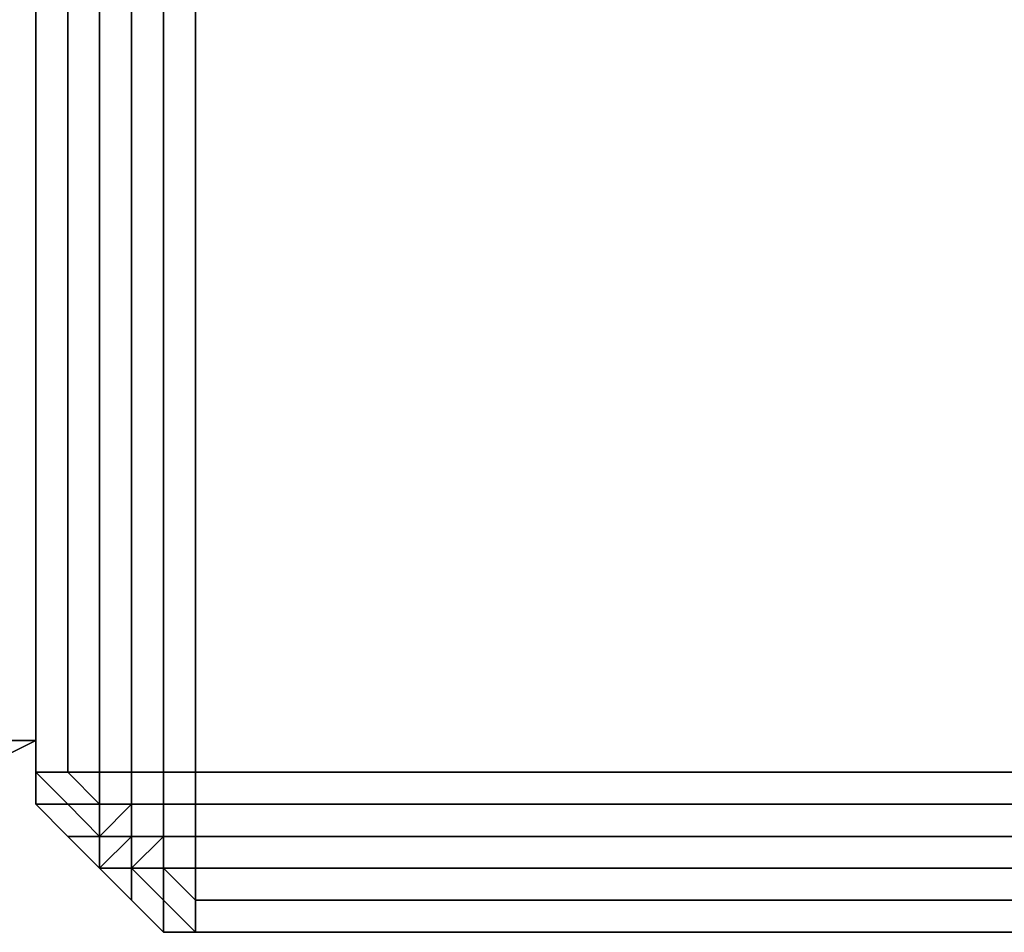
# Model space of a CAD drawing. Units: millimetres. Extents: x 36107 to 653200, y -1313296 to -9004.
# Drawn here: x 41019 to 41043, y -16047 to -16025 of the extents above; entities that cross this region are included whole.
import ezdxf

# ---------------------------------------------------------------- set-up
doc = ezdxf.new("R2010")
doc.units = ezdxf.units.MM
doc.layers.add('МАФЫ НАШИ', color=250, linetype='Continuous', lineweight=25)

# ---------------------------------------------------------------- blocks, each defined once
blk = doc.blocks.new('гшггш')
at = {"layer": 'МАФЫ НАШИ', "color": 18, "lineweight": 25}
for points in [[(41019.608, -15892.435), (41019.608, -16042.017), (41018.089, -16042.017), (41018.089, -15892.435)], [(41019.608, -16042.017), (41019.608, -15892.435), (41018.089, -15892.435), (41018.089, -16042.017)], [(41019.608, -15892.435), (41019.608, -16042.017), (41018.089, -16042.017), (41018.089, -15892.435)], [(41019.608, -16042.017), (41019.608, -15892.435), (41018.089, -15892.435), (41018.089, -16042.017)], [(41019.608, -16010.886), (41019.608, -16042.776), (41019.608, -16010.886), (41019.608, -16042.776), (41020.367, -16042.776), (41020.367, -16010.886)], [(41019.608, -16042.776), (41019.608, -16010.886), (41019.608, -16042.776), (41019.608, -16010.886), (41020.367, -16010.886), (41020.367, -16042.776)], [(41019.608, -16010.886), (41019.608, -16042.776), (41019.608, -16010.886), (41019.608, -16042.776), (41020.367, -16042.776), (41020.367, -16010.886)], [(41019.608, -16042.776), (41019.608, -16010.886), (41019.608, -16042.776), (41019.608, -16010.886), (41020.367, -16010.886), (41020.367, -16042.776)], [(41019.608, -16010.886), (41019.608, -16042.776), (41019.608, -16010.886), (41019.608, -16042.776), (41020.367, -16042.776), (41020.367, -16010.886)], [(41019.608, -16042.776), (41019.608, -16010.886), (41019.608, -16042.776), (41019.608, -16010.886), (41020.367, -16010.886), (41020.367, -16042.776)], [(41019.608, -16010.886), (41019.608, -16042.776), (41019.608, -16010.886), (41019.608, -16042.776), (41020.367, -16042.776), (41020.367, -16010.886)], [(41019.608, -16042.776), (41019.608, -16010.886), (41019.608, -16042.776), (41019.608, -16010.886), (41020.367, -16010.886), (41020.367, -16042.776)], [(41020.367, -16010.886), (41020.367, -16042.776), (41021.126, -16042.776), (41021.126, -16010.886)], [(41020.367, -16042.776), (41020.367, -16010.886), (41021.126, -16010.886), (41021.126, -16042.776)], [(41020.367, -16010.886), (41020.367, -16042.776), (41021.126, -16042.776), (41021.126, -16010.886)], [(41020.367, -16042.776), (41020.367, -16010.886), (41021.126, -16010.886), (41021.126, -16042.776)], [(41020.367, -16010.886), (41020.367, -16042.776), (41021.126, -16042.776), (41021.126, -16010.886)], [(41020.367, -16042.776), (41020.367, -16010.886), (41021.126, -16010.886), (41021.126, -16042.776)], [(41020.367, -16010.886), (41020.367, -16042.776), (41021.126, -16042.776), (41021.126, -16010.886)], [(41020.367, -16042.776), (41020.367, -16010.886), (41021.126, -16010.886), (41021.126, -16042.776)], [(41021.885, -16010.886), (41021.885, -16042.776), (41021.126, -16042.776), (41021.126, -16010.886)], [(41021.885, -16042.776), (41021.885, -16010.886), (41021.126, -16010.886), (41021.126, -16042.776)], [(41021.885, -16010.886), (41021.885, -16042.776), (41021.126, -16042.776), (41021.126, -16010.886)], [(41021.885, -16042.776), (41021.885, -16010.886), (41021.126, -16010.886), (41021.126, -16042.776)], [(41021.885, -16010.886), (41021.885, -16042.776), (41021.126, -16042.776), (41021.126, -16010.886)], [(41021.885, -16042.776), (41021.885, -16010.886), (41021.126, -16010.886), (41021.126, -16042.776)], [(41021.885, -16010.886), (41021.885, -16042.776), (41021.126, -16042.776), (41021.126, -16010.886)], [(41021.885, -16042.776), (41021.885, -16010.886), (41021.126, -16010.886), (41021.126, -16042.776)], [(41022.645, -16010.886), (41022.645, -16042.776), (41021.885, -16042.776), (41021.885, -16010.886)], [(41022.645, -16042.776), (41022.645, -16010.886), (41021.885, -16010.886), (41021.885, -16042.776)], [(41022.645, -16010.886), (41022.645, -16042.776), (41021.885, -16042.776), (41021.885, -16010.886)], [(41022.645, -16042.776), (41022.645, -16010.886), (41021.885, -16010.886), (41021.885, -16042.776)], [(41022.645, -16010.886), (41022.645, -16042.776), (41021.885, -16042.776), (41021.885, -16010.886)], [(41022.645, -16042.776), (41022.645, -16010.886), (41021.885, -16010.886), (41021.885, -16042.776)], [(41022.645, -16010.886), (41022.645, -16042.776), (41021.885, -16042.776), (41021.885, -16010.886)], [(41022.645, -16042.776), (41022.645, -16010.886), (41021.885, -16010.886), (41021.885, -16042.776)], [(41023.404, -16010.886), (41023.404, -16042.776), (41022.645, -16042.776), (41022.645, -16010.886)], [(41023.404, -16042.776), (41023.404, -16010.886), (41022.645, -16010.886), (41022.645, -16042.776)], [(41023.404, -16010.886), (41023.404, -16042.776), (41022.645, -16042.776), (41022.645, -16010.886)], [(41023.404, -16042.776), (41023.404, -16010.886), (41022.645, -16010.886), (41022.645, -16042.776)], [(41023.404, -16010.886), (41023.404, -16042.776), (41022.645, -16042.776), (41022.645, -16010.886)], [(41023.404, -16042.776), (41023.404, -16010.886), (41022.645, -16010.886), (41022.645, -16042.776)], [(41023.404, -16010.886), (41023.404, -16042.776), (41022.645, -16042.776), (41022.645, -16010.886)], [(41023.404, -16042.776), (41023.404, -16010.886), (41022.645, -16010.886), (41022.645, -16042.776)], [(41023.404, -16010.886), (42187.407, -16010.886), (42187.407, -16042.776), (41023.404, -16042.776)], [(42187.407, -16010.886), (41023.404, -16010.886), (41023.404, -16042.776), (42187.407, -16042.776)], [(41023.404, -16010.886), (42187.407, -16010.886), (42187.407, -16042.776), (41023.404, -16042.776)], [(42187.407, -16010.886), (41023.404, -16010.886), (41023.404, -16042.776), (42187.407, -16042.776)], [(41023.404, -16010.886), (42187.407, -16010.886), (42187.407, -16042.776), (41023.404, -16042.776)], [(42187.407, -16010.886), (41023.404, -16010.886), (41023.404, -16042.776), (42187.407, -16042.776)], [(41023.404, -16010.886), (42187.407, -16010.886), (42187.407, -16042.776), (41023.404, -16042.776)], [(42187.407, -16010.886), (41023.404, -16010.886), (41023.404, -16042.776), (42187.407, -16042.776)], [(41019.608, -16042.017), (41018.089, -16042.776), (41018.089, -16042.017)], [(41019.608, -16042.017), (41018.089, -16042.017), (41018.089, -16042.776)], [(41019.608, -16042.017), (41018.089, -16042.776), (41018.089, -16042.017)], [(41019.608, -16042.017), (41018.089, -16042.017), (41018.089, -16042.776)], [(41019.608, -16042.776), (41019.608, -16043.535), (41020.367, -16043.535), (41019.608, -16042.776), (41020.367, -16043.535), (41021.126, -16043.535), (41020.367, -16042.776)], [(41019.608, -16042.776), (41020.367, -16043.535), (41019.608, -16043.535)], [(41019.608, -16042.776), (41020.367, -16042.776), (41021.126, -16043.535), (41020.367, -16043.535)], [(41019.608, -16042.776), (41019.608, -16043.535), (41020.367, -16043.535), (41019.608, -16042.776), (41020.367, -16043.535), (41021.126, -16043.535), (41020.367, -16042.776)], [(41019.608, -16042.776), (41020.367, -16043.535), (41019.608, -16043.535)], [(41019.608, -16042.776), (41020.367, -16042.776), (41021.126, -16043.535), (41020.367, -16043.535)], [(41019.608, -16042.776), (41019.608, -16043.535), (41020.367, -16043.535), (41019.608, -16042.776), (41020.367, -16043.535), (41021.126, -16043.535), (41020.367, -16042.776)], [(41019.608, -16042.776), (41020.367, -16043.535), (41019.608, -16043.535)], [(41019.608, -16042.776), (41020.367, -16042.776), (41021.126, -16043.535), (41020.367, -16043.535)], [(41019.608, -16042.776), (41019.608, -16043.535), (41020.367, -16043.535), (41019.608, -16042.776), (41020.367, -16043.535), (41021.126, -16043.535), (41020.367, -16042.776)], [(41019.608, -16042.776), (41020.367, -16043.535), (41019.608, -16043.535)], [(41019.608, -16042.776), (41020.367, -16042.776), (41021.126, -16043.535), (41020.367, -16043.535)], [(41020.367, -16042.776), (41021.126, -16043.535), (41021.126, -16042.776)], [(41020.367, -16042.776), (41021.126, -16042.776), (41021.126, -16043.535)], [(41020.367, -16042.776), (41021.126, -16043.535), (41021.126, -16042.776)], [(41020.367, -16042.776), (41021.126, -16042.776), (41021.126, -16043.535)], [(41020.367, -16042.776), (41021.126, -16043.535), (41021.126, -16042.776)], [(41020.367, -16042.776), (41021.126, -16042.776), (41021.126, -16043.535)], [(41020.367, -16042.776), (41021.126, -16043.535), (41021.126, -16042.776)], [(41020.367, -16042.776), (41021.126, -16042.776), (41021.126, -16043.535)], [(41021.885, -16042.776), (41021.885, -16043.535), (41021.126, -16043.535), (41021.126, -16042.776)], [(41021.885, -16042.776), (41021.126, -16042.776), (41021.126, -16043.535), (41021.885, -16043.535)], [(41021.885, -16042.776), (41021.885, -16043.535), (41021.126, -16043.535), (41021.126, -16042.776)], [(41021.885, -16042.776), (41021.126, -16042.776), (41021.126, -16043.535), (41021.885, -16043.535)], [(41021.885, -16042.776), (41021.885, -16043.535), (41021.126, -16043.535), (41021.126, -16042.776)], [(41021.885, -16042.776), (41021.126, -16042.776), (41021.126, -16043.535), (41021.885, -16043.535)], [(41021.885, -16042.776), (41021.885, -16043.535), (41021.126, -16043.535), (41021.126, -16042.776)], [(41021.885, -16042.776), (41021.126, -16042.776), (41021.126, -16043.535), (41021.885, -16043.535)], [(41022.645, -16042.776), (41022.645, -16043.535), (41021.885, -16043.535), (41021.885, -16042.776)], [(41022.645, -16042.776), (41021.885, -16042.776), (41021.885, -16043.535), (41022.645, -16043.535)], [(41022.645, -16042.776), (41022.645, -16043.535), (41021.885, -16043.535), (41021.885, -16042.776)], [(41022.645, -16042.776), (41021.885, -16042.776), (41021.885, -16043.535), (41022.645, -16043.535)], [(41022.645, -16042.776), (41022.645, -16043.535), (41021.885, -16043.535), (41021.885, -16042.776)], [(41022.645, -16042.776), (41021.885, -16042.776), (41021.885, -16043.535), (41022.645, -16043.535)], [(41022.645, -16042.776), (41022.645, -16043.535), (41021.885, -16043.535), (41021.885, -16042.776)], [(41022.645, -16042.776), (41021.885, -16042.776), (41021.885, -16043.535), (41022.645, -16043.535)], [(41023.404, -16042.776), (41023.404, -16043.535), (41022.645, -16043.535), (41022.645, -16042.776)], [(41023.404, -16042.776), (41022.645, -16042.776), (41022.645, -16043.535), (41023.404, -16043.535)], [(41023.404, -16042.776), (41023.404, -16043.535), (41022.645, -16043.535), (41022.645, -16042.776)], [(41023.404, -16042.776), (41022.645, -16042.776), (41022.645, -16043.535), (41023.404, -16043.535)], [(41023.404, -16042.776), (41023.404, -16043.535), (41022.645, -16043.535), (41022.645, -16042.776)], [(41023.404, -16042.776), (41022.645, -16042.776), (41022.645, -16043.535), (41023.404, -16043.535)], [(41023.404, -16042.776), (41023.404, -16043.535), (41022.645, -16043.535), (41022.645, -16042.776)], [(41023.404, -16042.776), (41022.645, -16042.776), (41022.645, -16043.535), (41023.404, -16043.535)], [(41023.404, -16042.776), (42187.407, -16042.776), (42187.407, -16043.535), (41023.404, -16043.535)], [(42187.407, -16042.776), (41023.404, -16042.776), (41023.404, -16043.535), (42187.407, -16043.535)], [(41023.404, -16042.776), (42187.407, -16042.776), (42187.407, -16043.535), (41023.404, -16043.535)], [(42187.407, -16042.776), (41023.404, -16042.776), (41023.404, -16043.535), (42187.407, -16043.535)], [(41023.404, -16042.776), (42187.407, -16042.776), (42187.407, -16043.535), (41023.404, -16043.535)], [(42187.407, -16042.776), (41023.404, -16042.776), (41023.404, -16043.535), (42187.407, -16043.535)], [(41023.404, -16042.776), (42187.407, -16042.776), (42187.407, -16043.535), (41023.404, -16043.535)], [(42187.407, -16042.776), (41023.404, -16042.776), (41023.404, -16043.535), (42187.407, -16043.535)], [(41019.608, -16043.535), (41020.367, -16044.295), (41021.126, -16044.295), (41020.367, -16043.535)], [(41019.608, -16043.535), (41020.367, -16043.535), (41021.126, -16044.295), (41020.367, -16044.295)], [(41019.608, -16043.535), (41020.367, -16044.295), (41021.126, -16044.295), (41020.367, -16043.535)], [(41019.608, -16043.535), (41020.367, -16043.535), (41021.126, -16044.295), (41020.367, -16044.295)], [(41019.608, -16043.535), (41020.367, -16044.295), (41021.126, -16044.295), (41020.367, -16043.535)], [(41019.608, -16043.535), (41020.367, -16043.535), (41021.126, -16044.295), (41020.367, -16044.295)], [(41019.608, -16043.535), (41020.367, -16044.295), (41021.126, -16044.295), (41020.367, -16043.535)], [(41019.608, -16043.535), (41020.367, -16043.535), (41021.126, -16044.295), (41020.367, -16044.295)], [(41020.367, -16043.535), (41021.126, -16044.295), (41021.126, -16043.535)], [(41020.367, -16043.535), (41021.126, -16043.535), (41021.126, -16044.295)], [(41020.367, -16043.535), (41021.126, -16044.295), (41021.126, -16043.535)], [(41020.367, -16043.535), (41021.126, -16043.535), (41021.126, -16044.295)], [(41020.367, -16043.535), (41021.126, -16044.295), (41021.126, -16043.535)], [(41020.367, -16043.535), (41021.126, -16043.535), (41021.126, -16044.295)], [(41020.367, -16043.535), (41021.126, -16044.295), (41021.126, -16043.535)], [(41020.367, -16043.535), (41021.126, -16043.535), (41021.126, -16044.295)], [(41021.885, -16043.535), (41021.885, -16044.295), (41021.885, -16043.535), (41021.126, -16043.535)], [(41021.885, -16043.535), (41021.126, -16043.535), (41021.885, -16043.535), (41021.885, -16044.295), (41021.885, -16043.535), (41021.885, -16044.295)], [(41021.126, -16043.535), (41021.126, -16044.295), (41021.885, -16043.535)], [(41021.126, -16044.295), (41021.126, -16045.054), (41021.885, -16044.295), (41021.126, -16044.295), (41021.885, -16044.295), (41021.885, -16043.535)], [(41021.126, -16043.535), (41021.885, -16043.535), (41021.126, -16044.295)], [(41021.126, -16044.295), (41021.885, -16043.535), (41021.885, -16044.295)], [(41021.885, -16043.535), (41021.885, -16044.295), (41021.885, -16043.535), (41021.126, -16043.535)], [(41021.885, -16043.535), (41021.126, -16043.535), (41021.885, -16043.535), (41021.885, -16044.295), (41021.885, -16043.535), (41021.885, -16044.295)], [(41021.126, -16043.535), (41021.126, -16044.295), (41021.885, -16043.535)], [(41021.126, -16044.295), (41021.126, -16045.054), (41021.885, -16044.295), (41021.126, -16044.295), (41021.885, -16044.295), (41021.885, -16043.535)], [(41021.126, -16043.535), (41021.885, -16043.535), (41021.126, -16044.295)], [(41021.126, -16044.295), (41021.885, -16043.535), (41021.885, -16044.295)], [(41021.885, -16043.535), (41021.885, -16044.295), (41021.885, -16043.535), (41021.126, -16043.535)], [(41021.885, -16043.535), (41021.126, -16043.535), (41021.885, -16043.535), (41021.885, -16044.295), (41021.885, -16043.535), (41021.885, -16044.295)], [(41021.126, -16043.535), (41021.126, -16044.295), (41021.885, -16043.535)], [(41021.126, -16044.295), (41021.126, -16045.054), (41021.885, -16044.295), (41021.126, -16044.295), (41021.885, -16044.295), (41021.885, -16043.535)], [(41021.126, -16043.535), (41021.885, -16043.535), (41021.126, -16044.295)], [(41021.126, -16044.295), (41021.885, -16043.535), (41021.885, -16044.295)], [(41021.885, -16043.535), (41021.885, -16044.295), (41021.885, -16043.535), (41021.126, -16043.535)], [(41021.885, -16043.535), (41021.126, -16043.535), (41021.885, -16043.535), (41021.885, -16044.295), (41021.885, -16043.535), (41021.885, -16044.295)], [(41021.126, -16043.535), (41021.126, -16044.295), (41021.885, -16043.535)], [(41021.126, -16044.295), (41021.126, -16045.054), (41021.885, -16044.295), (41021.126, -16044.295), (41021.885, -16044.295), (41021.885, -16043.535)], [(41021.126, -16043.535), (41021.885, -16043.535), (41021.126, -16044.295)], [(41021.126, -16044.295), (41021.885, -16043.535), (41021.885, -16044.295)], [(41022.645, -16043.535), (41022.645, -16044.295), (41021.885, -16044.295), (41021.885, -16043.535)], [(41022.645, -16043.535), (41021.885, -16043.535), (41021.885, -16044.295), (41022.645, -16044.295)], [(41022.645, -16043.535), (41022.645, -16044.295), (41021.885, -16044.295), (41021.885, -16043.535)], [(41022.645, -16043.535), (41021.885, -16043.535), (41021.885, -16044.295), (41022.645, -16044.295)], [(41022.645, -16043.535), (41022.645, -16044.295), (41021.885, -16044.295), (41021.885, -16043.535)], [(41022.645, -16043.535), (41021.885, -16043.535), (41021.885, -16044.295), (41022.645, -16044.295)], [(41022.645, -16043.535), (41022.645, -16044.295), (41021.885, -16044.295), (41021.885, -16043.535)], [(41022.645, -16043.535), (41021.885, -16043.535), (41021.885, -16044.295), (41022.645, -16044.295)], [(41023.404, -16043.535), (41023.404, -16044.295), (41022.645, -16044.295), (41022.645, -16043.535)], [(41023.404, -16043.535), (41022.645, -16043.535), (41022.645, -16044.295), (41023.404, -16044.295)], [(41023.404, -16043.535), (41023.404, -16044.295), (41022.645, -16044.295), (41022.645, -16043.535)], [(41023.404, -16043.535), (41022.645, -16043.535), (41022.645, -16044.295), (41023.404, -16044.295)], [(41023.404, -16043.535), (41023.404, -16044.295), (41022.645, -16044.295), (41022.645, -16043.535)], [(41023.404, -16043.535), (41022.645, -16043.535), (41022.645, -16044.295), (41023.404, -16044.295)], [(41023.404, -16043.535), (41023.404, -16044.295), (41022.645, -16044.295), (41022.645, -16043.535)], [(41023.404, -16043.535), (41022.645, -16043.535), (41022.645, -16044.295), (41023.404, -16044.295)], [(41023.404, -16043.535), (42187.407, -16043.535), (42187.407, -16044.295), (41023.404, -16044.295)], [(42187.407, -16043.535), (41023.404, -16043.535), (41023.404, -16044.295), (42187.407, -16044.295)], [(41023.404, -16043.535), (42187.407, -16043.535), (42187.407, -16044.295), (41023.404, -16044.295)], [(42187.407, -16043.535), (41023.404, -16043.535), (41023.404, -16044.295), (42187.407, -16044.295)], [(41023.404, -16043.535), (42187.407, -16043.535), (42187.407, -16044.295), (41023.404, -16044.295)], [(42187.407, -16043.535), (41023.404, -16043.535), (41023.404, -16044.295), (42187.407, -16044.295)], [(41023.404, -16043.535), (42187.407, -16043.535), (42187.407, -16044.295), (41023.404, -16044.295)], [(42187.407, -16043.535), (41023.404, -16043.535), (41023.404, -16044.295), (42187.407, -16044.295)], [(41020.367, -16044.295), (41021.126, -16045.054), (41021.126, -16044.295)], [(41020.367, -16044.295), (41021.126, -16044.295), (41021.126, -16045.054)], [(41020.367, -16044.295), (41021.126, -16045.054), (41021.126, -16044.295)], [(41020.367, -16044.295), (41021.126, -16044.295), (41021.126, -16045.054)], [(41020.367, -16044.295), (41021.126, -16045.054), (41021.126, -16044.295)], [(41020.367, -16044.295), (41021.126, -16044.295), (41021.126, -16045.054)], [(41020.367, -16044.295), (41021.126, -16045.054), (41021.126, -16044.295)], [(41020.367, -16044.295), (41021.126, -16044.295), (41021.126, -16045.054)], [(41021.885, -16045.054), (41021.126, -16045.054), (41021.885, -16044.295), (41021.885, -16045.054), (41021.885, -16044.295), (41022.645, -16044.295)], [(41021.885, -16045.054), (41021.885, -16044.295), (41021.126, -16045.054)], [(41021.126, -16044.295), (41021.885, -16044.295), (41021.126, -16045.054)], [(41021.885, -16045.054), (41021.126, -16045.054), (41021.885, -16044.295), (41021.885, -16045.054), (41021.885, -16044.295), (41022.645, -16044.295)], [(41021.885, -16045.054), (41021.885, -16044.295), (41021.126, -16045.054)], [(41021.126, -16044.295), (41021.885, -16044.295), (41021.126, -16045.054)], [(41021.885, -16045.054), (41021.126, -16045.054), (41021.885, -16044.295), (41021.885, -16045.054), (41021.885, -16044.295), (41022.645, -16044.295)], [(41021.885, -16045.054), (41021.885, -16044.295), (41021.126, -16045.054)], [(41021.126, -16044.295), (41021.885, -16044.295), (41021.126, -16045.054)], [(41021.885, -16045.054), (41021.126, -16045.054), (41021.885, -16044.295), (41021.885, -16045.054), (41021.885, -16044.295), (41022.645, -16044.295)], [(41021.885, -16045.054), (41021.885, -16044.295), (41021.126, -16045.054)], [(41021.126, -16044.295), (41021.885, -16044.295), (41021.126, -16045.054)], [(41022.645, -16045.054), (41021.885, -16045.054), (41022.645, -16044.295)], [(41022.645, -16045.054), (41022.645, -16044.295), (41021.885, -16045.054)], [(41021.885, -16045.054), (41022.645, -16044.295), (41021.885, -16044.295)], [(41022.645, -16044.295), (41022.645, -16045.054), (41022.645, -16044.295), (41021.885, -16044.295), (41022.645, -16044.295), (41021.885, -16044.295)], [(41022.645, -16044.295), (41021.885, -16044.295), (41022.645, -16044.295), (41022.645, -16045.054)], [(41022.645, -16045.054), (41021.885, -16045.054), (41022.645, -16044.295)], [(41022.645, -16045.054), (41022.645, -16044.295), (41021.885, -16045.054)], [(41021.885, -16045.054), (41022.645, -16044.295), (41021.885, -16044.295)], [(41022.645, -16044.295), (41022.645, -16045.054), (41022.645, -16044.295), (41021.885, -16044.295), (41022.645, -16044.295), (41021.885, -16044.295)], [(41022.645, -16044.295), (41021.885, -16044.295), (41022.645, -16044.295), (41022.645, -16045.054)], [(41022.645, -16045.054), (41021.885, -16045.054), (41022.645, -16044.295)], [(41022.645, -16045.054), (41022.645, -16044.295), (41021.885, -16045.054)], [(41021.885, -16045.054), (41022.645, -16044.295), (41021.885, -16044.295)], [(41022.645, -16044.295), (41022.645, -16045.054), (41022.645, -16044.295), (41021.885, -16044.295), (41022.645, -16044.295), (41021.885, -16044.295)], [(41022.645, -16044.295), (41021.885, -16044.295), (41022.645, -16044.295), (41022.645, -16045.054)], [(41022.645, -16045.054), (41021.885, -16045.054), (41022.645, -16044.295)], [(41022.645, -16045.054), (41022.645, -16044.295), (41021.885, -16045.054)], [(41021.885, -16045.054), (41022.645, -16044.295), (41021.885, -16044.295)], [(41022.645, -16044.295), (41022.645, -16045.054), (41022.645, -16044.295), (41021.885, -16044.295), (41022.645, -16044.295), (41021.885, -16044.295)], [(41022.645, -16044.295), (41021.885, -16044.295), (41022.645, -16044.295), (41022.645, -16045.054)], [(41023.404, -16044.295), (41023.404, -16045.054), (41022.645, -16045.054), (41022.645, -16044.295)], [(41023.404, -16044.295), (41022.645, -16044.295), (41022.645, -16045.054), (41023.404, -16045.054)], [(41023.404, -16044.295), (41023.404, -16045.054), (41022.645, -16045.054), (41022.645, -16044.295)], [(41023.404, -16044.295), (41022.645, -16044.295), (41022.645, -16045.054), (41023.404, -16045.054)], [(41023.404, -16044.295), (41023.404, -16045.054), (41022.645, -16045.054), (41022.645, -16044.295)], [(41023.404, -16044.295), (41022.645, -16044.295), (41022.645, -16045.054), (41023.404, -16045.054)], [(41023.404, -16044.295), (41023.404, -16045.054), (41022.645, -16045.054), (41022.645, -16044.295)], [(41023.404, -16044.295), (41022.645, -16044.295), (41022.645, -16045.054), (41023.404, -16045.054)], [(41023.404, -16044.295), (42187.407, -16044.295), (42187.407, -16045.054), (41023.404, -16045.054)], [(42187.407, -16044.295), (41023.404, -16044.295), (41023.404, -16045.054), (42187.407, -16045.054)], [(41023.404, -16044.295), (42187.407, -16044.295), (42187.407, -16045.054), (41023.404, -16045.054)], [(42187.407, -16044.295), (41023.404, -16044.295), (41023.404, -16045.054), (42187.407, -16045.054)], [(41023.404, -16044.295), (42187.407, -16044.295), (42187.407, -16045.054), (41023.404, -16045.054)], [(42187.407, -16044.295), (41023.404, -16044.295), (41023.404, -16045.054), (42187.407, -16045.054)], [(41023.404, -16044.295), (42187.407, -16044.295), (42187.407, -16045.054), (41023.404, -16045.054)], [(42187.407, -16044.295), (41023.404, -16044.295), (41023.404, -16045.054), (42187.407, -16045.054)], [(41021.885, -16045.813), (41021.126, -16045.054), (41021.885, -16045.054)], [(41021.885, -16045.813), (41021.885, -16045.054), (41021.126, -16045.054)], [(41021.885, -16045.813), (41021.126, -16045.054), (41021.885, -16045.054)], [(41021.885, -16045.813), (41021.885, -16045.054), (41021.126, -16045.054)], [(41021.885, -16045.813), (41021.126, -16045.054), (41021.885, -16045.054)], [(41021.885, -16045.813), (41021.885, -16045.054), (41021.126, -16045.054)], [(41021.885, -16045.813), (41021.126, -16045.054), (41021.885, -16045.054)], [(41021.885, -16045.813), (41021.885, -16045.054), (41021.126, -16045.054)], [(41022.645, -16046.572), (41021.885, -16045.813), (41021.885, -16045.054), (41022.645, -16045.813)], [(41022.645, -16045.813), (41021.885, -16045.054), (41022.645, -16045.054)], [(41022.645, -16046.572), (41022.645, -16045.813), (41021.885, -16045.054), (41021.885, -16045.813)], [(41022.645, -16045.813), (41022.645, -16045.054), (41021.885, -16045.054)], [(41022.645, -16046.572), (41021.885, -16045.813), (41021.885, -16045.054), (41022.645, -16045.813)], [(41022.645, -16045.813), (41021.885, -16045.054), (41022.645, -16045.054)], [(41022.645, -16046.572), (41022.645, -16045.813), (41021.885, -16045.054), (41021.885, -16045.813)], [(41022.645, -16045.813), (41022.645, -16045.054), (41021.885, -16045.054)], [(41022.645, -16046.572), (41021.885, -16045.813), (41021.885, -16045.054), (41022.645, -16045.813)], [(41022.645, -16045.813), (41021.885, -16045.054), (41022.645, -16045.054)], [(41022.645, -16046.572), (41022.645, -16045.813), (41021.885, -16045.054), (41021.885, -16045.813)], [(41022.645, -16045.813), (41022.645, -16045.054), (41021.885, -16045.054)], [(41022.645, -16046.572), (41021.885, -16045.813), (41021.885, -16045.054), (41022.645, -16045.813)], [(41022.645, -16045.813), (41021.885, -16045.054), (41022.645, -16045.054)], [(41022.645, -16046.572), (41022.645, -16045.813), (41021.885, -16045.054), (41021.885, -16045.813)], [(41022.645, -16045.813), (41022.645, -16045.054), (41021.885, -16045.054)], [(41023.404, -16046.572), (41022.645, -16046.572), (41022.645, -16045.813), (41023.404, -16046.572), (41022.645, -16045.813), (41022.645, -16045.054), (41023.404, -16045.813)], [(41023.404, -16045.813), (41022.645, -16045.054), (41023.404, -16045.054)], [(41023.404, -16046.572), (41023.404, -16045.813), (41022.645, -16045.054), (41022.645, -16045.813)], [(41023.404, -16045.813), (41023.404, -16045.054), (41022.645, -16045.054)], [(41023.404, -16046.572), (41022.645, -16046.572), (41022.645, -16045.813), (41023.404, -16046.572), (41022.645, -16045.813), (41022.645, -16045.054), (41023.404, -16045.813)], [(41023.404, -16045.813), (41022.645, -16045.054), (41023.404, -16045.054)], [(41023.404, -16046.572), (41023.404, -16045.813), (41022.645, -16045.054), (41022.645, -16045.813)], [(41023.404, -16045.813), (41023.404, -16045.054), (41022.645, -16045.054)], [(41023.404, -16046.572), (41022.645, -16046.572), (41022.645, -16045.813), (41023.404, -16046.572), (41022.645, -16045.813), (41022.645, -16045.054), (41023.404, -16045.813)], [(41023.404, -16045.813), (41022.645, -16045.054), (41023.404, -16045.054)], [(41023.404, -16046.572), (41023.404, -16045.813), (41022.645, -16045.054), (41022.645, -16045.813)], [(41023.404, -16045.813), (41023.404, -16045.054), (41022.645, -16045.054)], [(41023.404, -16046.572), (41022.645, -16046.572), (41022.645, -16045.813), (41023.404, -16046.572), (41022.645, -16045.813), (41022.645, -16045.054), (41023.404, -16045.813)], [(41023.404, -16045.813), (41022.645, -16045.054), (41023.404, -16045.054)], [(41023.404, -16046.572), (41023.404, -16045.813), (41022.645, -16045.054), (41022.645, -16045.813)], [(41023.404, -16045.813), (41023.404, -16045.054), (41022.645, -16045.054)], [(42187.407, -16045.813), (41023.404, -16045.813), (41023.404, -16045.054), (42187.407, -16045.054)], [(41023.404, -16045.813), (42187.407, -16045.813), (42187.407, -16045.054), (41023.404, -16045.054)], [(42187.407, -16045.813), (41023.404, -16045.813), (41023.404, -16045.054), (42187.407, -16045.054)], [(41023.404, -16045.813), (42187.407, -16045.813), (42187.407, -16045.054), (41023.404, -16045.054)], [(42187.407, -16045.813), (41023.404, -16045.813), (41023.404, -16045.054), (42187.407, -16045.054)], [(41023.404, -16045.813), (42187.407, -16045.813), (42187.407, -16045.054), (41023.404, -16045.054)], [(42187.407, -16045.813), (41023.404, -16045.813), (41023.404, -16045.054), (42187.407, -16045.054)], [(41023.404, -16045.813), (42187.407, -16045.813), (42187.407, -16045.054), (41023.404, -16045.054)], [(41023.404, -16046.572), (41022.645, -16045.813), (41022.645, -16046.572)], [(41023.404, -16046.572), (41022.645, -16045.813), (41022.645, -16046.572)], [(41023.404, -16046.572), (41022.645, -16045.813), (41022.645, -16046.572)], [(41023.404, -16046.572), (41022.645, -16045.813), (41022.645, -16046.572)], [(42187.407, -16046.572), (41023.404, -16046.572), (42187.407, -16046.572), (41023.404, -16046.572), (41023.404, -16045.813), (42187.407, -16045.813)], [(41023.404, -16046.572), (42187.407, -16046.572), (41023.404, -16046.572), (42187.407, -16046.572), (42187.407, -16045.813), (41023.404, -16045.813)], [(42187.407, -16046.572), (41023.404, -16046.572), (42187.407, -16046.572), (41023.404, -16046.572), (41023.404, -16045.813), (42187.407, -16045.813)], [(41023.404, -16046.572), (42187.407, -16046.572), (41023.404, -16046.572), (42187.407, -16046.572), (42187.407, -16045.813), (41023.404, -16045.813)], [(42187.407, -16046.572), (41023.404, -16046.572), (42187.407, -16046.572), (41023.404, -16046.572), (41023.404, -16045.813), (42187.407, -16045.813)], [(41023.404, -16046.572), (42187.407, -16046.572), (41023.404, -16046.572), (42187.407, -16046.572), (42187.407, -16045.813), (41023.404, -16045.813)], [(42187.407, -16046.572), (41023.404, -16046.572), (42187.407, -16046.572), (41023.404, -16046.572), (41023.404, -16045.813), (42187.407, -16045.813)], [(41023.404, -16046.572), (42187.407, -16046.572), (41023.404, -16046.572), (42187.407, -16046.572), (42187.407, -16045.813), (41023.404, -16045.813)]]:
    blk.add_lwpolyline(points, close=True, dxfattribs=at)
for points in [[(41019.608, -15892.435), (41019.608, -16042.017), (41019.608, -15892.435)], [(41019.608, -15892.435), (41019.608, -16042.017), (41019.608, -15892.435)], [(41019.608, -16010.886), (41019.608, -16042.776), (41019.608, -16010.886)], [(41019.608, -16010.886), (41019.608, -16042.776), (41019.608, -16010.886)], [(41019.608, -16010.886), (41019.608, -16042.776), (41019.608, -16010.886)], [(41019.608, -16010.886), (41019.608, -16042.776), (41019.608, -16010.886)], [(41019.608, -16042.017), (41018.089, -16042.776), (41019.608, -16042.017)], [(41019.608, -16042.017), (41018.089, -16042.776), (41019.608, -16042.017)], [(41019.608, -16042.776), (41019.608, -16043.535), (41019.608, -16042.776)], [(41019.608, -16042.776), (41019.608, -16043.535), (41019.608, -16042.776)], [(41019.608, -16042.776), (41019.608, -16043.535), (41019.608, -16042.776)], [(41019.608, -16042.776), (41019.608, -16043.535), (41019.608, -16042.776)], [(41019.608, -16043.535), (41020.367, -16044.295), (41019.608, -16043.535)], [(41019.608, -16043.535), (41020.367, -16044.295), (41019.608, -16043.535)], [(41019.608, -16043.535), (41020.367, -16044.295), (41019.608, -16043.535)], [(41019.608, -16043.535), (41020.367, -16044.295), (41019.608, -16043.535)], [(41021.885, -16044.295), (41021.885, -16043.535), (41021.885, -16044.295)], [(41021.885, -16044.295), (41021.885, -16043.535), (41021.885, -16044.295)], [(41021.885, -16044.295), (41021.885, -16043.535), (41021.885, -16044.295)], [(41021.885, -16044.295), (41021.885, -16043.535), (41021.885, -16044.295)], [(41020.367, -16044.295), (41021.126, -16045.054), (41020.367, -16044.295)], [(41020.367, -16044.295), (41021.126, -16045.054), (41020.367, -16044.295)], [(41020.367, -16044.295), (41021.126, -16045.054), (41020.367, -16044.295)], [(41020.367, -16044.295), (41021.126, -16045.054), (41020.367, -16044.295)], [(41021.885, -16044.295), (41022.645, -16044.295), (41021.885, -16044.295)], [(41021.885, -16044.295), (41022.645, -16044.295), (41021.885, -16044.295)], [(41021.885, -16044.295), (41022.645, -16044.295), (41021.885, -16044.295)], [(41021.885, -16044.295), (41022.645, -16044.295), (41021.885, -16044.295)], [(41021.885, -16045.813), (41021.126, -16045.054), (41021.885, -16045.813)], [(41021.885, -16045.813), (41021.126, -16045.054), (41021.885, -16045.813)], [(41021.885, -16045.813), (41021.126, -16045.054), (41021.885, -16045.813)], [(41021.885, -16045.813), (41021.126, -16045.054), (41021.885, -16045.813)], [(41022.645, -16046.572), (41021.885, -16045.813), (41022.645, -16046.572)], [(41022.645, -16046.572), (41021.885, -16045.813), (41022.645, -16046.572)], [(41022.645, -16046.572), (41021.885, -16045.813), (41022.645, -16046.572)], [(41022.645, -16046.572), (41021.885, -16045.813), (41022.645, -16046.572)], [(41023.404, -16046.572), (41022.645, -16046.572), (41023.404, -16046.572)], [(41023.404, -16046.572), (41022.645, -16046.572), (41023.404, -16046.572)], [(41023.404, -16046.572), (41022.645, -16046.572), (41023.404, -16046.572)], [(41023.404, -16046.572), (41022.645, -16046.572), (41023.404, -16046.572)], [(42187.407, -16046.572), (41023.404, -16046.572), (42187.407, -16046.572)], [(42187.407, -16046.572), (41023.404, -16046.572), (42187.407, -16046.572)], [(42187.407, -16046.572), (41023.404, -16046.572), (42187.407, -16046.572)], [(42187.407, -16046.572), (41023.404, -16046.572), (42187.407, -16046.572)]]:
    blk.add_lwpolyline(points, dxfattribs=at)

msp = doc.modelspace()

# ---------------------------------------------------------------- block references
at = {"layer": 'МАФЫ НАШИ'}
msp.add_blockref('гшггш', (0, 0), dxfattribs=at)

doc.saveas('drawing.dxf')
